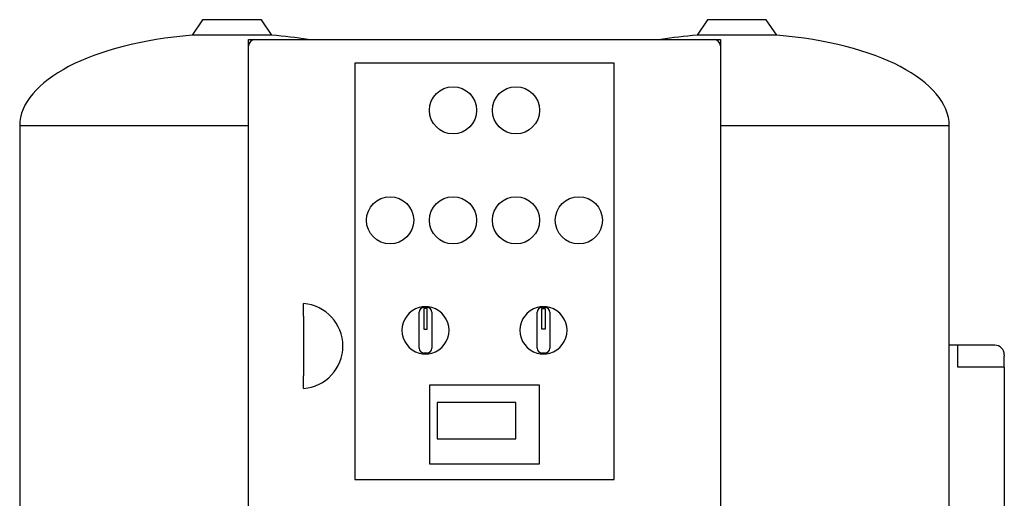
# Model space of a CAD drawing. Units: millimetres. Extents: x 100 to 4113, y 100 to 2870.
# Drawn here: x 1920 to 2546, y 1319 to 1624 of the extents above; entities that cross this region are included whole.
import ezdxf

# ---------------------------------------------------------------- set-up
doc = ezdxf.new("R2010")
doc.units = ezdxf.units.MM
for name, color, linetype in [('12000', 7, 'Continuous'), ('15SV07R055T_A_DD', 7, 'Continuous'), ('Default', 7, 'Continuous'), ('FR-PANEL-DOUBLE', 7, 'Continuous'), ('ZILMET_24_LH_(NO', 7, 'Continuous')]:
    doc.layers.add(name, color=color, linetype=linetype)

# ---------------------------------------------------------------- blocks, each defined once
blk = doc.blocks.new('SE2')
at = {"layer": '12000', "color": 7, "linetype": 'Continuous'}
for p, q in [((2065.46, 1607.28), (2065.46, 1611.28)), ((2065.46, 1611.28), (2069.46, 1611.28)), ((2361.46, 1611.28), (2365.46, 1611.28)), ((2365.46, 1611.28), (2365.46, 1607.28))]:
    blk.add_line(p, q, dxfattribs=at)
at = {"layer": '15SV07R055T_A_DD', "color": 7, "linetype": 'Continuous'}
for p, q in [((2516.46, 1416.78), (2510.96, 1416.78)), ((2539.96, 1416.78), (2516.46, 1416.78)), ((2516.46, 1410.78), (2516.46, 1416.78)), ((2516.46, 1402.85), (2516.46, 1410.78)), ((2545.96, 1410.78), (2545.96, 1409.85)), ((2545.96, 1402.85), (2545.96, 1409.85)), ((2539.96, 1402.85), (2516.46, 1402.85)), ((2545.96, 1402.85), (2539.96, 1402.85)), ((2545.96, 1402.85), (2545.96, 1303.71))]:
    blk.add_line(p, q, dxfattribs=at)
blk.add_arc((2539.96, 1410.78), 6, 0, 90, dxfattribs=at)
at = {"layer": 'FR-PANEL-DOUBLE', "color": 7, "linetype": 'Continuous'}
for p, q in [((2069.46, 1611.28), (2361.46, 1611.28)), ((2065.46, 1215.28), (2065.46, 1607.28)), ((2365.46, 1607.28), (2365.46, 1215.28)), ((2132.96, 1596.28), (2132.96, 1331.28)), ((2297.96, 1596.28), (2132.96, 1596.28)), ((2297.96, 1331.28), (2297.96, 1596.28)), ((2100.46, 1435.25), (2100.46, 1443.28)), ((2176.96, 1440.74), (2178.96, 1440.74)), ((2178.96, 1440.26), (2176.96, 1440.26)), ((2176.96, 1440.26), (2176.96, 1427.06)), ((2178.96, 1427.06), (2178.96, 1440.26)), ((2251.96, 1440.74), (2253.96, 1440.74)), ((2251.96, 1427.06), (2251.96, 1440.26)), ((2251.96, 1440.26), (2253.96, 1440.26)), ((2253.96, 1440.26), (2253.96, 1427.06)), ((2100.46, 1435.25), (2100.46, 1397.32)), ((2173.96, 1414.83), (2173.96, 1437.74)), ((2181.96, 1437.74), (2181.96, 1414.83)), ((2248.96, 1414.83), (2248.96, 1437.74)), ((2256.96, 1437.74), (2256.96, 1414.83)), ((2176.96, 1427.06), (2178.96, 1427.06)), ((2253.96, 1427.06), (2251.96, 1427.06)), ((2178.96, 1411.83), (2176.96, 1411.83)), ((2253.96, 1411.83), (2251.96, 1411.83)), ((2100.46, 1389.28), (2100.46, 1397.32)), ((2250.46, 1391.28), (2180.46, 1391.28)), ((2180.46, 1391.28), (2180.46, 1341.28)), ((2250.46, 1341.28), (2250.46, 1391.28)), ((2235.46, 1380.28), (2185.46, 1380.28)), ((2185.46, 1380.28), (2185.46, 1357.28)), ((2235.46, 1357.28), (2235.46, 1380.28)), ((2185.46, 1357.28), (2235.46, 1357.28)), ((2180.46, 1341.28), (2250.46, 1341.28)), ((2132.96, 1331.28), (2297.96, 1331.28))]:
    blk.add_line(p, q, dxfattribs=at)
for centre in [(2195.46, 1566.28), (2235.46, 1566.28), (2155.46, 1496.28), (2195.46, 1496.28), (2235.46, 1496.28), (2275.46, 1496.28)]:
    blk.add_circle(centre, 15, dxfattribs=at)
for centre, radius, start, end in [((2069.46, 1607.28), 4, 90, 180), ((2361.46, 1607.28), 4, 0, 90), ((2098.38, 1416.28), 27.08, 274.4052, 85.5948), ((2177.96, 1426.28), 15, 105.46601, 254.53399), ((2177.96, 1426.28), 15, 74.53399, 105.46601), ((2176.96, 1437.74), 3, 90, 180), ((2178.96, 1437.74), 3, 0, 90), ((2177.96, 1426.28), 15, 285.46601, 74.53399), ((2252.96, 1426.28), 15, 105.46601, 254.53399), ((2252.96, 1426.28), 15, 74.53399, 105.46601), ((2251.96, 1437.74), 3, 90, 180), ((2253.96, 1437.74), 3, 0, 90), ((2252.96, 1426.28), 15, 285.46601, 74.53399), ((2176.96, 1414.83), 3, 180, 270), ((2178.96, 1414.83), 3, 270, 0), ((2251.96, 1414.83), 3, 180, 270), ((2253.96, 1414.83), 3, 270, 0), ((2177.96, 1426.28), 15, 254.53399, 285.46601), ((2252.96, 1426.28), 15, 254.53399, 285.46601)]:
    blk.add_arc(centre, radius, start, end, dxfattribs=at)
at = {"layer": 'ZILMET_24_LH_(NO', "color": 7, "linetype": 'Continuous'}
for p, q in [((2036.26, 1623.94), (2029.59, 1614.01)), ((2073.66, 1623.94), (2036.26, 1623.94)), ((2080.33, 1614.01), (2073.66, 1623.94)), ((2357.26, 1623.94), (2350.59, 1614.01)), ((2394.66, 1623.94), (2357.26, 1623.94)), ((2401.33, 1614.01), (2394.66, 1623.94)), ((2080.33, 1614.01), (2029.59, 1614.01)), ((2401.33, 1614.01), (2350.59, 1614.01)), ((2065.46, 1556.47), (1919.96, 1556.47)), ((1919.96, 1556.47), (1919.96, 1271.11)), ((2510.96, 1556.47), (2365.46, 1556.47)), ((2510.96, 1271.11), (2510.96, 1556.47))]:
    blk.add_line(p, q, dxfattribs=at)
for centre, major_axis, start_param, end_param in [((2054.96, 1555.34), (135, -1.12), 1.763547, 3.141593), ((2054.96, 1555.34), (-135, -1.12), 4.342562, 4.519638), ((2375.96, 1555.34), (135, -1.12), -4.519638, -4.342562), ((2375.96, 1555.34), (-135, -1.12), 3.141593, 4.519638)]:
    blk.add_ellipse(centre, major_axis=major_axis, ratio=0.441187, start_param=start_param, end_param=end_param, dxfattribs=at)

msp = doc.modelspace()

# ---------------------------------------------------------------- block references
at = {"layer": 'Default'}
msp.add_blockref('SE2', (0, 0), dxfattribs=at)

doc.saveas('drawing.dxf')
